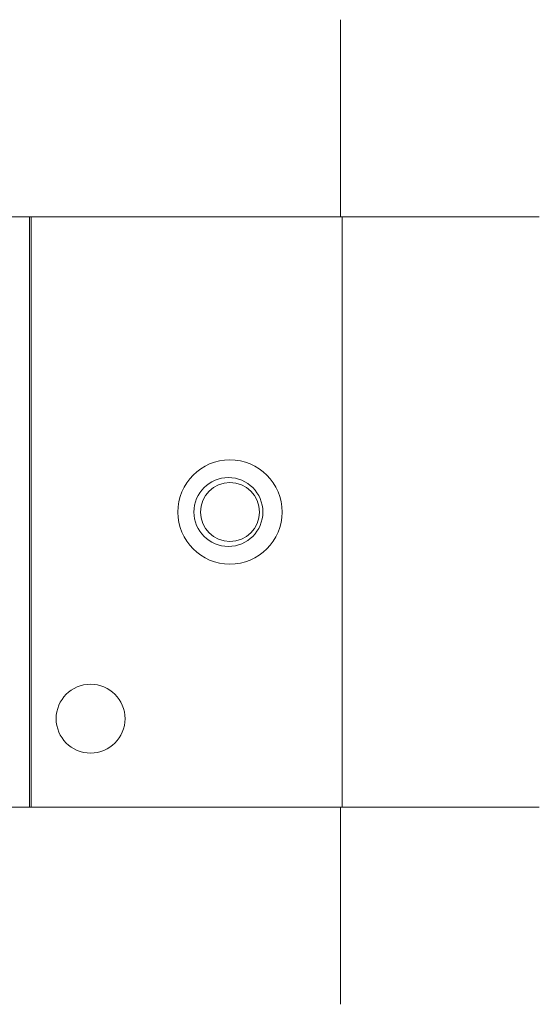
# Model space of a CAD drawing. Units: millimetres. Extents: x 133 to 1549, y 1038 to 1948.
# Drawn here: x 654 to 680, y 1299 to 1349 of the extents above; entities that cross this region are included whole.
import ezdxf

# ---------------------------------------------------------------- set-up
doc = ezdxf.new("R2010")
doc.units = ezdxf.units.MM
doc.header["$LTSCALE"] = 25.4
doc.layers.get('0').update_dxf_attribs({"lineweight": 0})
doc.layers.add('FRAME', color=7, linetype='Continuous', lineweight=0)
doc.layers.add('Module Fascia', color=1, linetype='Continuous', lineweight=0, true_color=0xff0000)

msp = doc.modelspace()

# ---------------------------------------------------------------- linework, layer by layer
at = {"color": 7, "lineweight": 0}
for points in [[(670.274, 1338.878), (670.274, 1338.878, 0.076), (670.274, 1348.889, 0.076), (670.274, 1348.889)], [(654.474, 1338.878), (654.474, 1338.878, 0.353), (654.474, 1308.878, 0.353), (654.474, 1308.878)], [(680.363, 1338.878), (680.363, 1338.878, 0.076), (670.274, 1338.878, 0.076), (670.274, 1338.878)], [(680.363, 1308.878), (680.363, 1308.878, 0.076), (670.274, 1308.878, 0.076), (670.274, 1308.878)], [(670.274, 1308.878), (670.274, 1308.878, 0.076), (670.274, 1298.867, 0.076), (670.274, 1298.867)]]:
    msp.add_3dface(points, dxfattribs=at)
at = {"layer": 'FRAME', "color": 17, "lineweight": 0}
for p, q in [((670.353, 1338.878), (333.953, 1338.878)), ((654.553, 1338.878), (654.553, 1308.878)), ((670.353, 1308.878), (670.353, 1338.878)), ((333.953, 1308.878), (670.353, 1308.878))]:
    msp.add_line(p, q, dxfattribs=at)
for radius in [2.65, 1.5]:
    msp.add_circle((664.653, 1323.878), radius, dxfattribs=at)
at = {"layer": 'Module Fascia', "color": 17, "lineweight": 0}
for p, q in [((670.274, 1338.878), (333.874, 1338.878)), ((551.074, 1308.878), (670.274, 1308.878))]:
    msp.add_line(p, q, dxfattribs=at)
for centre in [(664.574, 1323.878), (657.574, 1313.378)]:
    msp.add_circle(centre, 1.75, dxfattribs=at)

doc.saveas('drawing.dxf')
